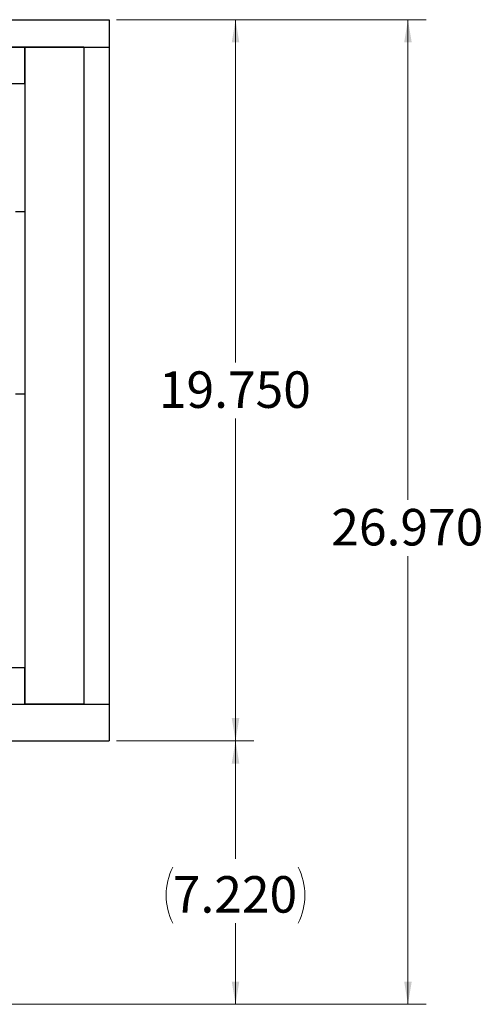
# Model space of a CAD drawing. Units: inches. Extents: x 0.5 to 34.8, y 0.8 to 23.2.
# Drawn here: x 12.1 to 15.3, y 8.8 to 15.6 of the extents above; entities that cross this region are included whole.
import ezdxf

# ---------------------------------------------------------------- set-up
doc = ezdxf.new("R2010")
doc.units = ezdxf.units.IN
doc.header["$MEASUREMENT"] = 0
doc.styles.add('SLDTEXTSTYLE0', font='TXT', dxfattribs={"width": 0.7})
doc.dimstyles.new('SLDDIMSTYLE0', dxfattribs={"dimtxt": 0.25, "dimasz": 0.156, "dimexe": 0, "dimexo": 0.0625, "dimgap": 0.0625, "dimtad": 0, "dimtih": 1, "dimtoh": 1, "dimdec": 3, "dimlfac": 4, "dimrnd": 1e-09, "dimzin": 4, "dimdsep": 46, "dimtxsty": 'SLDTEXTSTYLE0', "dimsah": 1, "dimcen": 0.09, "dimadec": 0, "dimazin": 1, "dimtfac": 1, "dimtdec": 3, "dimtofl": 0, "dimtmove": 0, "dimatfit": 3, "dimfxl": 0, "dimfrac": 2, "dimtolj": 1, "dimtzin": 12, "dimarcsym": 0})

# ---------------------------------------------------------------- blocks, each defined once
blk = doc.blocks.new('_D')
at = {"color": 7, "linetype": 'Continuous', "lineweight": 0}
for p, q in [((12.8085, 15.5827), (13.7496, 15.5827)), ((13.6246, 15.5827), (13.6246, 13.2358)), ((13.6246, 10.6452), (13.6246, 12.8521)), ((12.8085, 10.6452), (13.7496, 10.6452))]:
    blk.add_line(p, q, dxfattribs=at)
for points in [[(13.6246, 15.5827), (13.5986, 15.4267), (13.6506, 15.4267)], [(13.6246, 10.6452), (13.6506, 10.8012), (13.5986, 10.8012)]]:
    blk.add_solid(points, dxfattribs=at)
at = {"color": 7, "linetype": 'Continuous', "lineweight": 0, "insert": (13.0994, 13.1744), "char_height": 0.25, "attachment_point": 1, "style": 'SLDTEXTSTYLE0'}
blk.add_mtext('19.750', dxfattribs=at)
blk = doc.blocks.new('_D_1')
at = {"color": 7, "linetype": 'Continuous', "lineweight": 0}
for p, q in [((12.8085, 15.5827), (14.9307, 15.5827)), ((14.8057, 15.5827), (14.8057, 12.2938)), ((14.8057, 8.8402), (14.8057, 11.9101)), ((9.4129, 8.8402), (14.9307, 8.8402))]:
    blk.add_line(p, q, dxfattribs=at)
for points in [[(14.8057, 15.5827), (14.7797, 15.4267), (14.8317, 15.4267)], [(14.8057, 8.8402), (14.8317, 8.9962), (14.7797, 8.9962)]]:
    blk.add_solid(points, dxfattribs=at)
at = {"color": 7, "linetype": 'Continuous', "lineweight": 0, "insert": (14.2805, 12.2324), "char_height": 0.25, "attachment_point": 1, "style": 'SLDTEXTSTYLE0'}
blk.add_mtext('26.970', dxfattribs=at)
blk = doc.blocks.new('_D_2')
at = {"color": 7, "linetype": 'Continuous', "lineweight": 0}
for p, q in [((12.8085, 10.6452), (13.7496, 10.6452)), ((13.6246, 10.6452), (13.6246, 9.8366)), ((13.6246, 8.8402), (13.6246, 9.3956)), ((9.4129, 8.8402), (13.7496, 8.8402))]:
    blk.add_line(p, q, dxfattribs=at)
for centre, start, end in [((13.5786, 9.5874), 153.43495, 206.56505), ((13.6706, 9.5874), 333.43495, 26.56505)]:
    blk.add_arc(centre, 0.429, start, end, dxfattribs=at)
for points in [[(13.6246, 10.6452), (13.5986, 10.4892), (13.6506, 10.4892)], [(13.6246, 8.8402), (13.6506, 8.9962), (13.5986, 8.9962)]]:
    blk.add_solid(points, dxfattribs=at)
at = {"color": 7, "linetype": 'Continuous', "lineweight": 0, "insert": (13.1949, 9.7179), "char_height": 0.25, "attachment_point": 1, "style": 'SLDTEXTSTYLE0'}
blk.add_mtext('7.220', dxfattribs=at)

msp = doc.modelspace()

# ---------------------------------------------------------------- linework, layer by layer
at = {"color": 7, "linetype": 'Continuous', "lineweight": 30}
for p, q in [((3.00846, 15.58273), (12.75846, 15.58273)), ((12.75846, 15.58273), (12.75846, 15.39523)), ((3.00846, 15.39523), (12.75846, 15.39523)), ((12.18033, 15.39523), (3.58658, 15.39523)), ((12.18033, 15.14523), (12.18033, 15.39523)), ((12.18033, 15.39523), (12.18033, 10.89523)), ((12.58658, 15.39523), (12.18033, 15.39523)), ((12.58658, 15.39523), (12.58658, 10.89523)), ((12.75846, 15.39523), (12.75846, 10.89523)), ((3.58658, 15.14523), (12.18033, 15.14523)), ((12.11783, 14.27023), (12.18033, 14.27023)), ((12.11783, 13.02023), (12.18033, 13.02023)), ((12.18033, 11.14523), (3.58658, 11.14523)), ((12.18033, 10.89523), (12.18033, 11.14523)), ((3.00846, 10.89523), (12.75846, 10.89523)), ((3.58658, 10.89523), (12.18033, 10.89523)), ((12.58658, 10.89523), (12.18033, 10.89523)), ((12.75846, 10.89523), (12.75846, 10.64523)), ((3.00846, 10.64523), (12.75846, 10.64523))]:
    msp.add_line(p, q, dxfattribs=at)

# ---------------------------------------------------------------- dimensions: what is measured, and where the dimension line sits
at = {"color": 7, "linetype": 'Continuous', "lineweight": 0}
for base, p1, p2, picture, middle in [((14.8057, 15.58273), (9.36293, 8.84023), (12.75846, 15.58273), '_D_1', (14.8057, 12.10196)), ((13.6246, 10.64523), (12.75846, 15.58273), (12.75846, 10.64523), '_D', (13.6246, 13.04398))]:
    dim = msp.add_linear_dim(base=base, p1=p1, p2=p2, angle=90, dimstyle='SLDDIMSTYLE0', dxfattribs=at)
    dim.commit()
    dim.dimension.update_dxf_attribs({"geometry": picture, "text_midpoint": middle, "dimtype": 160})
dim = msp.add_linear_dim(base=(13.6246, 8.84023), p1=(12.75846, 10.64523), p2=(9.36293, 8.84023), angle=90, text='(<>)', dimstyle='SLDDIMSTYLE0', dxfattribs=at)
dim.commit()
dim.dimension.update_dxf_attribs({"geometry": '_D_2', "text_midpoint": (13.6246, 9.61609), "dimtype": 160})

doc.saveas('drawing.dxf')
